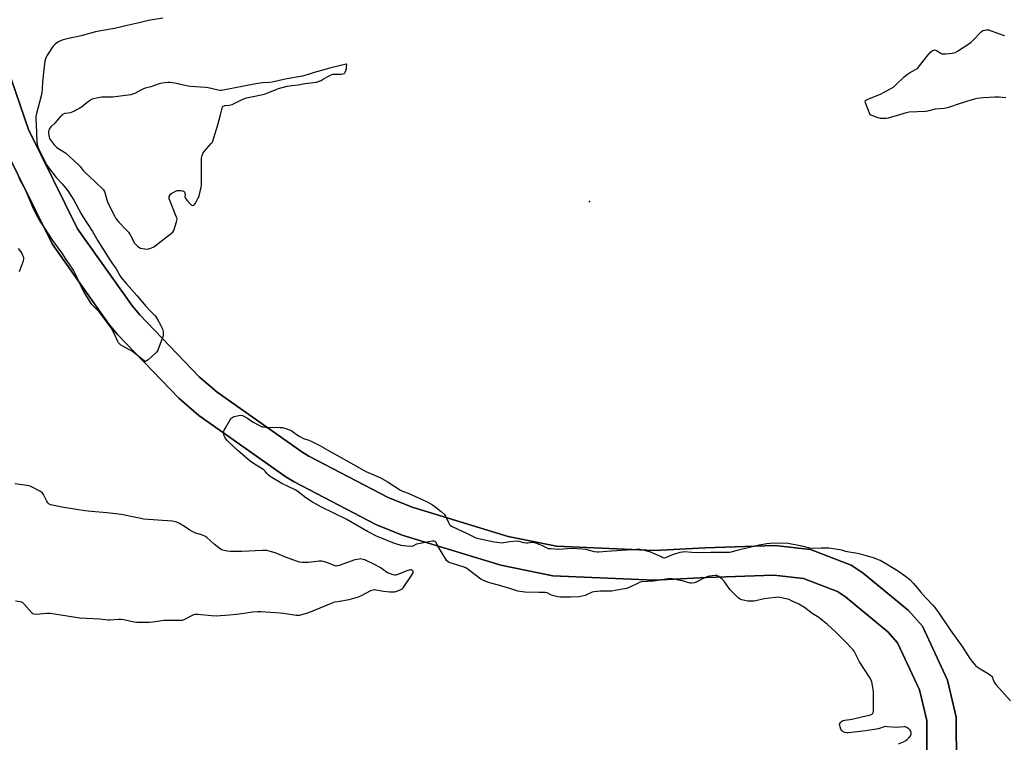
# Model space of a CAD drawing. Units: inches. Extents: x 1171771 to 1177771, y 553458 to 557458.
# Drawn here: x 1174864 to 1175478, y 554609 to 555059 of the extents above; entities that cross this region are included whole.
import ezdxf

# ---------------------------------------------------------------- set-up
doc = ezdxf.new("R2010")
doc.units = ezdxf.units.IN
doc.header["$MEASUREMENT"] = 0
for name, color, linetype in [('ELEV-Spot Elevation', 7, 'Continuous'), ('NTRL-Farm Land', 3, 'Continuous'), ('TRANS-Road', 130, 'Continuous'), ('Undefined', 1, 'Continuous')]:
    doc.layers.add(name, color=color, linetype=linetype)

msp = doc.modelspace()

# ---------------------------------------------------------------- linework, layer by layer
at = {"layer": 'ELEV-Spot Elevation'}
msp.add_point((1175219.72, 554945.92, 211.27), dxfattribs=at)
at = {"layer": 'NTRL-Farm Land'}
for points in [[(1175448.57, 554594.6), (1175448.51, 554624.47), (1175442.98, 554647.56), (1175427.45, 554681.12), (1175418.63, 554690.92), (1175390.35, 554714.31), (1175382.94, 554719.27), (1175357.56, 554729.05), (1175335.35, 554731.38), (1175291.89, 554729.98), (1175260.24, 554728.37), (1175199.27, 554730.95), (1175169.05, 554737.11), (1175109.26, 554755.31), (1175094.34, 554761.4), (1175044.75, 554787.15), (1175040.5, 554789.75), (1174987.66, 554827.08), (1174976.49, 554836.68), (1174939.3, 554875.23), (1174934.76, 554880.73), (1174900.59, 554928.96), (1174869.96, 554990.87), (1174848.37, 555053.25)], [(1174852.9, 554983.73), (1174884.68, 554919.47), (1174920.1, 554869.5), (1174925.52, 554862.93), (1174963.8, 554823.24), (1174976.29, 554812.51), (1175030.34, 554774.32), (1175035.67, 554771.06), (1175086.58, 554744.63), (1175103.07, 554737.9), (1175164.5, 554719.2), (1175197.02, 554712.57), (1175260.32, 554709.88), (1175292.66, 554711.54), (1175334.68, 554712.89), (1175353.2, 554710.95), (1175374.39, 554702.78), (1175379.31, 554699.49), (1175405.82, 554677.55), (1175411.87, 554670.84), (1175425.45, 554641.47), (1175430.05, 554622.27), (1175430.1, 554596.89)]]:
    msp.add_lwpolyline(points, dxfattribs=at)
at = {"layer": 'TRANS-Road'}
for points in [[(1174848.37, 555053.25), (1174869.96, 554990.87), (1174900.59, 554928.96), (1174934.76, 554880.73), (1174939.3, 554875.23), (1174976.49, 554836.68), (1174987.66, 554827.08), (1175040.5, 554789.75), (1175044.75, 554787.15), (1175094.34, 554761.4), (1175109.26, 554755.31), (1175169.05, 554737.11), (1175199.27, 554730.95), (1175260.24, 554728.37), (1175291.89, 554729.98), (1175335.35, 554731.38), (1175357.56, 554729.05), (1175382.94, 554719.27), (1175390.35, 554714.31), (1175418.63, 554690.92), (1175427.45, 554681.12), (1175442.98, 554647.56), (1175448.51, 554624.47), (1175448.57, 554594.6)], [(1175430.1, 554596.89), (1175430.05, 554622.27), (1175425.45, 554641.47), (1175411.87, 554670.84), (1175405.82, 554677.55), (1175379.31, 554699.49), (1175374.39, 554702.78), (1175353.2, 554710.95), (1175334.68, 554712.89), (1175292.66, 554711.54), (1175260.32, 554709.88), (1175197.02, 554712.57), (1175164.5, 554719.2), (1175103.07, 554737.9), (1175086.58, 554744.63), (1175035.67, 554771.06), (1175030.34, 554774.32), (1174976.29, 554812.51), (1174963.8, 554823.24), (1174925.52, 554862.93), (1174920.1, 554869.5), (1174884.68, 554919.47), (1174852.9, 554983.73)]]:
    msp.add_lwpolyline(points, dxfattribs=at)
at = {"layer": 'Undefined'}
for points, elevation in [([(1174953.73, 555060.17), (1174944.83, 555058.65), (1174938.92, 555057.24), (1174931.57, 555055.68), (1174923.51, 555053.79), (1174914.99, 555052.3), (1174911.66, 555051.61), (1174902.76, 555049.17), (1174893.13, 555047.19), (1174891.55, 555046.73), (1174889.94, 555046.09), (1174888.64, 555045.48), (1174887.66, 555044.88), (1174886.58, 555043.94), (1174885.39, 555042.69), (1174884.72, 555041.8), (1174881.42, 555036.74), (1174880.99, 555035.97), (1174880.57, 555034.92), (1174880.21, 555033.36), (1174879.34, 555026.26), (1174878.78, 555020.38), (1174878.55, 555016.13), (1174878.22, 555013.63), (1174877.81, 555011.68), (1174874.75, 555000)], 212), ([(1175394.69, 555000), (1175391.92, 555007.46), (1175391.76, 555008.22), (1175391.83, 555008.66), (1175391.94, 555008.84), (1175392.53, 555009.27), (1175393.29, 555009.63), (1175401.32, 555012.89), (1175408.02, 555016.48), (1175409.51, 555017.39), (1175410.85, 555018.57), (1175416, 555023.6), (1175418.02, 555025.34), (1175419.24, 555026.13), (1175423.12, 555028.14), (1175424.45, 555029.11), (1175425.6, 555030.41), (1175431.03, 555037.4), (1175432.36, 555038.94), (1175433.2, 555039.71), (1175433.69, 555039.99), (1175434.47, 555040.27), (1175435, 555040.35), (1175435.51, 555040.29), (1175436.24, 555039.96), (1175438.89, 555038.3), (1175439.54, 555038.05), (1175440.35, 555037.95), (1175441.83, 555038.02), (1175446, 555038.43), (1175446.88, 555038.57), (1175447.7, 555038.82), (1175449.22, 555039.68), (1175457.57, 555045.11), (1175458.87, 555046.31), (1175464.03, 555051.68), (1175465.05, 555052.43), (1175466.05, 555052.78), (1175467.42, 555052.94), (1175468.54, 555052.81), (1175477.16, 555049.7), (1175478.5, 555049.48)], 212), ([(1175068.12, 555031.53), (1175058.54, 555029.2), (1175053.54, 555027.67), (1175049.51, 555026.64), (1175042.38, 555024.51), (1175040.75, 555024.09), (1175031.01, 555022.47), (1175021.94, 555020.36), (1175020, 555020.1), (1175015.83, 555019.83), (1175011.77, 555019.26), (1174990.25, 555015.17), (1174989.48, 555015.14), (1174988.34, 555015.29), (1174982.1, 555016.73), (1174980.39, 555017.04), (1174971.03, 555017.6), (1174969.56, 555017.76), (1174960.98, 555019.7), (1174959.55, 555019.97), (1174958.22, 555020.06), (1174956.86, 555020.04), (1174953.03, 555019.61), (1174951.49, 555019.23), (1174946.27, 555017.42), (1174942.63, 555016.45), (1174941.28, 555016), (1174939.98, 555015.4), (1174936.18, 555013.31), (1174934.88, 555012.76), (1174933.8, 555012.43), (1174928.7, 555011.69), (1174922.62, 555011.01), (1174915.66, 555010.89), (1174912.12, 555010.37), (1174910.38, 555010), (1174909.36, 555009.55), (1174907.46, 555008.32), (1174904.05, 555005.47), (1174903.09, 555004.77), (1174898.12, 555002.09), (1174896.24, 555001.25), (1174892.61, 555000.69), (1174891.69, 555000.34), (1174891.2, 555000)], 210), ([(1174989.69, 555000), (1174990.67, 555004.06), (1174990.97, 555004.83), (1174991.46, 555005.38), (1174991.88, 555005.59), (1174992.43, 555005.72), (1174995.1, 555006), (1174996.94, 555006.46), (1174998.28, 555007.02), (1175003.29, 555009.41), (1175005.98, 555010.45), (1175007.91, 555010.96), (1175017.1, 555012.85), (1175019.14, 555013.57), (1175025.96, 555016.33), (1175031.28, 555017.73), (1175034.1, 555018.25), (1175038.18, 555018.71), (1175042.3, 555019.44), (1175047.92, 555020.08), (1175049.64, 555020.39), (1175051.23, 555020.88), (1175052.52, 555021.38), (1175053.74, 555022.06), (1175056.52, 555023.82), (1175058.39, 555024.7), (1175059.77, 555025.19), (1175060.59, 555025.32), (1175061.72, 555025.38), (1175064.99, 555025.23), (1175066.08, 555025.4), (1175066.78, 555025.75), (1175067.19, 555026.07), (1175067.5, 555026.49), (1175067.73, 555027.01), (1175068.16, 555028.72), (1175068.36, 555030.05), (1175068.37, 555031.04), (1175068.26, 555031.44), (1175068.12, 555031.53)], 210), ([(1175479.31, 555010.42), (1175475.19, 555010.91), (1175472.58, 555010.95), (1175465.17, 555010.5), (1175461.47, 555010.03), (1175459.77, 555009.73), (1175457.5, 555009.07), (1175450.19, 555006.77), (1175444.27, 555004.63), (1175442.89, 555004.2), (1175441.02, 555003.96), (1175435.26, 555003.55), (1175430.5, 555002.26), (1175429.36, 555002.05), (1175419.1, 555001.68), (1175417.25, 555001.27), (1175413.07, 555000)], 212), ([(1174874.75, 555000), (1174874.58, 554999), (1174874.56, 554997.5), (1174874.85, 554993.67), (1174874.94, 554988.97), (1174875.25, 554982.84), (1174875.49, 554980.68), (1174876.13, 554978.95), (1174881.39, 554968.52), (1174882.4, 554967.03), (1174885.12, 554963.49), (1174887.28, 554960.94), (1174890.97, 554956.93), (1174893.95, 554953.4), (1174894.98, 554951.98), (1174898.27, 554946.69), (1174902.92, 554938.12), (1174904.05, 554936.18), (1174909.82, 554927.14), (1174913.29, 554921.34), (1174920.72, 554909.49), (1174921.9, 554907.73), (1174924.61, 554903.96), (1174927, 554899.72), (1174927.62, 554898.77), (1174931.04, 554894.48), (1174937.43, 554887.35), (1174943.12, 554880.72), (1174945.62, 554878), (1174948.96, 554874.55), (1174950.21, 554872.71), (1174952.55, 554868.59), (1174953.35, 554867.04), (1174953.63, 554866.22), (1174953.88, 554864.75), (1174954, 554863.26), (1174953.92, 554862.1), (1174953.38, 554860.41), (1174950.62, 554853.16), (1174950.03, 554852.17), (1174949.22, 554851.32), (1174944.55, 554847.13), (1174943.44, 554846.31), (1174942.99, 554846.19), (1174942.77, 554846.22), (1174942.11, 554846.53), (1174934.89, 554852.31), (1174933.36, 554853.22), (1174928.35, 554855.87), (1174927.61, 554856.36), (1174926.75, 554857.16), (1174926.17, 554857.83), (1174925.68, 554858.55), (1174923.49, 554863.55), (1174921.44, 554867.09), (1174920.34, 554868.82), (1174913.96, 554877.09), (1174912.91, 554878.23), (1174910.24, 554880.8), (1174909.53, 554881.64), (1174908.56, 554882.99), (1174904.53, 554889.74), (1174903.25, 554892.04), (1174901.54, 554895.45), (1174899.57, 554900.18), (1174898.02, 554903.18), (1174893.41, 554909.66), (1174890.87, 554913.62), (1174885.08, 554921.51), (1174880.09, 554929.3), (1174876.78, 554934.29), (1174874.67, 554937.9), (1174873.05, 554941.37), (1174868.71, 554951.76), (1174866.85, 554955.47), (1174864.57, 554959.63), (1174864.09, 554960.69)], 212), ([(1174891.2, 555000), (1174890.39, 554999.29), (1174889.61, 554998.48), (1174886.42, 554994.63), (1174883.89, 554992.37), (1174882.96, 554990.95), (1174882.64, 554990.18), (1174882.5, 554989.64), (1174882.44, 554988.23), (1174882.83, 554986), (1174883.1, 554985.25), (1174883.49, 554984.54), (1174886.05, 554981.31), (1174887.43, 554979.83), (1174888.92, 554978.66), (1174892.1, 554976.81), (1174893.28, 554976.01), (1174900.73, 554969.2), (1174902.19, 554967.74), (1174904.16, 554965.29), (1174905.68, 554963.59), (1174911.15, 554958.56), (1174916.64, 554953.11), (1174917.33, 554952.2), (1174917.67, 554951.42), (1174918.9, 554946.95), (1174919.71, 554944.61), (1174923.52, 554937.06), (1174924.5, 554935.35), (1174925.28, 554934.18), (1174926.23, 554933.08), (1174931.13, 554928.04), (1174932.29, 554926.75), (1174933.37, 554925.15), (1174936.14, 554920), (1174936.85, 554919.09), (1174937.86, 554918.06), (1174938.73, 554917.33), (1174939.76, 554916.89), (1174942.61, 554916.3), (1174944.04, 554916.17), (1174944.87, 554916.3), (1174946.21, 554916.82), (1174948.05, 554917.71), (1174949.05, 554918.35), (1174959.2, 554926.06), (1174960.03, 554926.84), (1174960.6, 554927.82), (1174962.29, 554933.21), (1174962.5, 554934.06), (1174962.58, 554934.9), (1174962.43, 554935.74), (1174962.14, 554936.57), (1174958.22, 554946.17), (1174957.75, 554947.49), (1174957.64, 554948.28), (1174957.79, 554949.04), (1174958.25, 554950), (1174958.73, 554950.64), (1174959.38, 554951.14), (1174960.62, 554951.8), (1174962.17, 554952.5), (1174962.97, 554952.74), (1174963.86, 554952.81), (1174965.05, 554952.76), (1174965.93, 554952.65), (1174966.69, 554952.41), (1174967.19, 554951.9), (1174967.47, 554951.19), (1174967.62, 554950.13), (1174967.55, 554948.67), (1174967.66, 554948.2), (1174967.91, 554947.72), (1174968.81, 554946.59), (1174971.02, 554944.18), (1174971.66, 554943.65), (1174972.28, 554943.43), (1174972.85, 554943.51), (1174973.41, 554944), (1174974.04, 554944.96), (1174975.65, 554947.84), (1174976.31, 554949.16), (1174976.66, 554950.26), (1174977.56, 554954.79), (1174977.82, 554956.49), (1174977.87, 554958.26), (1174977.79, 554971.57), (1174977.89, 554972.97), (1174978.18, 554974.55), (1174978.75, 554975.9), (1174979.48, 554977.04), (1174983.9, 554982.04), (1174984.42, 554982.73), (1174984.83, 554983.5), (1174985.32, 554984.89), (1174988.06, 554993.68), (1174989.69, 555000)], 210), ([(1175413.07, 555000), (1175405.91, 554997.84), (1175404.84, 554997.64), (1175403.77, 554997.58), (1175401.2, 554997.73), (1175399.8, 554997.96), (1175398.44, 554998.44), (1175394.69, 555000)], 212), ([(1174864.42, 554902.3), (1174866.92, 554908.98), (1174867.12, 554910.09), (1174866.98, 554910.91), (1174866.48, 554912.28), (1174865.73, 554913.88), (1174863.8, 554916.65)], 210), ([(1175412.42, 554607.91), (1175415.48, 554609.06), (1175417, 554609.93), (1175417.93, 554610.62), (1175419.17, 554611.86), (1175419.84, 554612.8), (1175420.27, 554613.86), (1175420.36, 554614.41), (1175420.33, 554614.95), (1175420.19, 554615.48), (1175419.96, 554615.97), (1175419.43, 554616.6), (1175418.8, 554617.16), (1175417.88, 554617.84), (1175417.17, 554618.24), (1175416.64, 554618.39), (1175416.08, 554618.43), (1175411.06, 554618.06), (1175405.41, 554618.5), (1175404.07, 554618.52), (1175402.96, 554618.28), (1175399.91, 554617.17), (1175398.48, 554616.87), (1175392.13, 554615.88), (1175381.31, 554614.58), (1175380.15, 554614.64), (1175379.02, 554614.96), (1175377.7, 554615.55), (1175377.08, 554616.08), (1175376.54, 554617.03), (1175376.01, 554618.36), (1175375.78, 554619.16), (1175375.74, 554619.92), (1175375.9, 554620.4), (1175376.34, 554621.08), (1175376.9, 554621.69), (1175377.55, 554622.18), (1175378.04, 554622.38), (1175378.84, 554622.56), (1175382.16, 554622.96), (1175383.33, 554623.18), (1175395, 554625.93), (1175395.79, 554626.25), (1175396.2, 554626.58), (1175396.61, 554627.27), (1175396.78, 554628.1), (1175396.92, 554634.99), (1175396.92, 554640.18), (1175396.75, 554641.62), (1175396.32, 554644.23), (1175395.78, 554646.38), (1175395.15, 554647.91), (1175394.39, 554649.4), (1175388.23, 554658.98), (1175386.63, 554661.77), (1175384.71, 554665.52), (1175384.1, 554666.44), (1175383.38, 554667.3), (1175379.4, 554671.42), (1175373.19, 554677.63), (1175368.19, 554682.12), (1175365.11, 554684.72), (1175362.85, 554686.48), (1175358.61, 554689.05), (1175353.79, 554692.72), (1175350.32, 554694.85), (1175345.8, 554697.04), (1175344.18, 554697.73), (1175339.52, 554698.83), (1175337.46, 554699.16), (1175335.73, 554699.08), (1175328.78, 554698.27), (1175323.53, 554697.01), (1175322.15, 554696.8), (1175319.91, 554696.73), (1175318.51, 554696.78), (1175316.58, 554697.13), (1175314.69, 554697.63), (1175313.7, 554698.06), (1175312.77, 554698.71), (1175308.64, 554702.49), (1175307.53, 554703.86), (1175303.55, 554709.4), (1175302.59, 554710.5), (1175301.52, 554711.4), (1175300.39, 554712.2), (1175299.68, 554712.58), (1175299.16, 554712.72), (1175298.06, 554712.75), (1175296.34, 554712.58), (1175294.62, 554712.36), (1175293.51, 554712.09), (1175291.09, 554711.16), (1175286.38, 554708.61), (1175285.04, 554708.22), (1175283.4, 554707.99), (1175282.59, 554707.98), (1175281.73, 554708.13), (1175277.78, 554709.35), (1175276.35, 554709.71), (1175271.38, 554710.58), (1175269.92, 554710.75), (1175268.77, 554710.67), (1175265.04, 554709.99), (1175259.72, 554709.22), (1175252.5, 554708.75), (1175251.56, 554708.53), (1175250.54, 554708.12), (1175244.47, 554705.18), (1175242.79, 554704.68), (1175235.51, 554703.32), (1175233.75, 554703.06), (1175226.53, 554703), (1175222.76, 554702.66), (1175221.37, 554702.27), (1175217.06, 554700.37), (1175215.16, 554699.8), (1175213.44, 554699.54), (1175208.04, 554699.28), (1175201.66, 554699.27), (1175199.94, 554699.42), (1175196.8, 554700.33), (1175195.7, 554700.78), (1175193.32, 554701.93), (1175192.17, 554702.18), (1175188.18, 554702.2), (1175179.53, 554702.42), (1175178.07, 554702.5), (1175176.43, 554702.72), (1175175.03, 554703.05), (1175170.78, 554704.38), (1175162.95, 554706.68), (1175158.22, 554707.95), (1175155.71, 554708.75), (1175154.07, 554709.39), (1175152.05, 554710.51), (1175144.07, 554716.58), (1175142.61, 554717.53), (1175140.98, 554718.18), (1175133.55, 554720.34), (1175132.34, 554720.83), (1175131.67, 554721.23), (1175130.89, 554721.97), (1175130.17, 554722.97), (1175125.61, 554730.34), (1175125.03, 554731.39), (1175124.08, 554733.42), (1175123.76, 554733.79), (1175123.39, 554734.02), (1175122.74, 554734.16), (1175121.61, 554734.08), (1175113.23, 554732.57), (1175111.96, 554732.2), (1175109.72, 554731.09), (1175108.64, 554730.9), (1175105.78, 554730.98), (1175103.79, 554731.17), (1175102.38, 554731.51), (1175099.05, 554732.52), (1175097.14, 554733.17), (1175090.04, 554735.96), (1175087, 554737.28), (1175081.39, 554740.2), (1175067.96, 554747.88), (1175052.62, 554755.41), (1175049.3, 554757.16), (1175046.96, 554758.56), (1175042.93, 554761.24), (1175038.1, 554764.96), (1175036.66, 554765.93), (1175035.41, 554766.62), (1175032.26, 554768.03), (1175028.04, 554770.11), (1175024.84, 554771.89), (1175020.64, 554774.42), (1175019.35, 554775.44), (1175018.51, 554776.42), (1175017.5, 554777.76), (1175016.69, 554778.55), (1175010.94, 554782.15), (1175008.23, 554784.11), (1175000.71, 554790.51), (1174994.73, 554796.14), (1174993.71, 554797.2), (1174992.4, 554799.04), (1174991.81, 554800.27), (1174991.71, 554801.12), (1174991.74, 554801.99), (1174991.87, 554802.86), (1174992.04, 554803.41), (1174992.57, 554804.44), (1174995.76, 554809.7), (1174996.23, 554810.42), (1174996.77, 554811.06), (1174997.47, 554811.51), (1174998.29, 554811.8), (1175001.21, 554812.52), (1175002.64, 554812.71), (1175003.46, 554812.53), (1175004.23, 554812.16), (1175006.51, 554810.74), (1175009.62, 554808.65), (1175014.11, 554806.25), (1175015.74, 554805.53), (1175016.53, 554805.35), (1175017.7, 554805.25), (1175026.88, 554805.08), (1175028.35, 554804.98), (1175029.74, 554804.65), (1175032.7, 554803.58), (1175033.48, 554803.23), (1175034.33, 554802.74), (1175038.33, 554799.88), (1175039.52, 554799.15), (1175041.48, 554798.21), (1175044.77, 554797.06), (1175046.59, 554796.33), (1175051.19, 554794.04), (1175057.02, 554790.64), (1175064.18, 554786.73), (1175069.24, 554783.73), (1175075.86, 554780.14), (1175080.23, 554777.56), (1175081.71, 554776.88), (1175087.17, 554774.64), (1175090.25, 554773.17), (1175093.62, 554771.25), (1175101.86, 554766.02), (1175103.17, 554765.43), (1175106.76, 554764.05), (1175115.87, 554759.91), (1175118.51, 554758.61), (1175121.86, 554756.77), (1175123.31, 554755.76), (1175127.23, 554752.75), (1175129.19, 554751.01), (1175129.98, 554749.81), (1175131.9, 554745.88), (1175132.59, 554744.62), (1175133.14, 554743.95), (1175134.11, 554743.31), (1175143.03, 554739.08), (1175147.69, 554736.76), (1175148.98, 554736.24), (1175150.6, 554735.81), (1175160.37, 554733.83), (1175163.61, 554733.34), (1175165.39, 554733.21), (1175166.26, 554733.29), (1175170.04, 554733.91), (1175174.49, 554734.32), (1175175.63, 554734.23), (1175178.53, 554733.38), (1175180.42, 554733.05), (1175181.25, 554733.08), (1175183.74, 554733.48), (1175184.8, 554733.49), (1175186.17, 554733.14), (1175188.86, 554732.1), (1175189.92, 554731.63), (1175192.73, 554730.11), (1175193.53, 554729.8), (1175194.08, 554729.67), (1175195.81, 554729.5), (1175200.48, 554729.26), (1175208.81, 554729.72), (1175215.52, 554729.38), (1175217.26, 554729.15), (1175222.69, 554727.74), (1175224.52, 554727.45), (1175225.62, 554727.48), (1175230.58, 554728.02), (1175249.13, 554729.08), (1175251.17, 554729.09), (1175253.78, 554728.59), (1175257.82, 554727.41), (1175259.45, 554726.77), (1175264.8, 554724.33), (1175265.61, 554724.02), (1175266.44, 554723.87), (1175267.28, 554723.94), (1175267.83, 554724.09), (1175270.64, 554725.49), (1175271.73, 554725.91), (1175276.29, 554727.26), (1175277.72, 554727.59), (1175279.16, 554727.65), (1175283.51, 554727.37), (1175290.58, 554727.06), (1175295.49, 554727.22), (1175305.29, 554727.27), (1175307.06, 554727.34), (1175308.41, 554727.58), (1175311.87, 554728.52), (1175325.5, 554731.95), (1175330.44, 554732.73), (1175332.49, 554732.89), (1175341.03, 554733.02), (1175343.63, 554732.86), (1175352.25, 554731.16), (1175356.95, 554730.06), (1175358.98, 554729.89), (1175364.31, 554730.07), (1175367.26, 554730.05), (1175369.04, 554729.95), (1175375.84, 554729.01), (1175376.98, 554728.75), (1175379.32, 554727.96), (1175380.65, 554727.62), (1175381.73, 554727.43), (1175384.18, 554727.19), (1175385.93, 554726.86), (1175388.52, 554726.24), (1175397.18, 554723.69), (1175399.62, 554722.83), (1175400.96, 554722.21), (1175404.95, 554720.13), (1175412.5, 554715.48), (1175416.91, 554712.43), (1175419.48, 554710.29), (1175421.7, 554708.03), (1175424.33, 554704.91), (1175426.25, 554702.48), (1175429.55, 554698.73), (1175433.57, 554694.57), (1175435.06, 554692.78), (1175437.33, 554689.68), (1175444.61, 554678.97), (1175452.08, 554668.48), (1175456.89, 554660.98), (1175458.13, 554659.36), (1175460.49, 554656.74), (1175461.56, 554655.76), (1175463.3, 554654.65), (1175468.41, 554651.66), (1175469.84, 554650.65), (1175470.37, 554650.05), (1175470.97, 554649.15), (1175471.33, 554648.4), (1175472.14, 554646.22), (1175473.18, 554644.8), (1175482.37, 554634.58)], 212), ([(1174861.83, 554697.04), (1174864.72, 554696.6), (1174865.53, 554696.35), (1174866.01, 554696.08), (1174867.06, 554695.12), (1174871.93, 554689.64), (1174872.57, 554689.1), (1174873.38, 554688.77), (1174874.79, 554688.73), (1174881.5, 554689.21), (1174883.53, 554689.23), (1174894.11, 554687.54), (1174901.91, 554686.45), (1174914.45, 554685.84), (1174919.42, 554685.13), (1174920.86, 554685.17), (1174926.06, 554685.58), (1174927.74, 554685.56), (1174929.47, 554685.28), (1174935.87, 554683.94), (1174937.61, 554683.75), (1174943.72, 554683.66), (1174945.46, 554683.7), (1174949.25, 554684.15), (1174952.95, 554684.76), (1174954.42, 554684.89), (1174959.22, 554684.96), (1174964.29, 554684.82), (1174965.76, 554684.89), (1174966.58, 554685.12), (1174967.36, 554685.48), (1174972.25, 554688.13), (1174973.05, 554688.45), (1174974, 554688.62), (1174975.47, 554688.58), (1174984.14, 554687.78), (1174987.04, 554687.71), (1174995.3, 554688.27), (1174999.62, 554688.69), (1175004.44, 554689.25), (1175009.57, 554690.08), (1175012.77, 554690.38), (1175014.82, 554690.33), (1175026.9, 554689.56), (1175028.96, 554689.3), (1175036.91, 554688.04), (1175038.04, 554687.97), (1175038.86, 554688.07), (1175042.6, 554689.03), (1175044.88, 554689.71), (1175058.87, 554695.46), (1175061.01, 554696.25), (1175062.67, 554696.64), (1175069.86, 554697.86), (1175075.69, 554699.52), (1175077.59, 554700.34), (1175083.46, 554703.35), (1175084.81, 554703.89), (1175085.65, 554703.96), (1175086.52, 554703.86), (1175091.24, 554702.89), (1175095.28, 554702.58), (1175097.06, 554702.57), (1175098.24, 554702.65), (1175099.09, 554702.83), (1175100.2, 554703.2), (1175102.62, 554704.18), (1175103.33, 554704.63), (1175103.7, 554705.01), (1175108.87, 554712.69), (1175109.6, 554713.95), (1175109.77, 554714.47), (1175109.83, 554714.97), (1175109.69, 554715.63), (1175109.43, 554715.93), (1175109.06, 554716.15), (1175108.64, 554716.28), (1175108.02, 554716.3), (1175107.29, 554716.16), (1175106.48, 554715.89), (1175099.57, 554713.12), (1175099.02, 554713), (1175098.47, 554712.98), (1175097.36, 554713.19), (1175095.15, 554713.92), (1175093.82, 554714.5), (1175089.27, 554717.67), (1175085.36, 554719.92), (1175079.79, 554722.42), (1175078.75, 554722.81), (1175077.79, 554723.03), (1175076.97, 554723.07), (1175076.1, 554722.98), (1175073.5, 554722.48), (1175063.69, 554719.05), (1175062.56, 554718.74), (1175061.8, 554718.66), (1175061.29, 554718.73), (1175060.5, 554718.97), (1175056.03, 554720.86), (1175053.81, 554721.53), (1175052.69, 554721.73), (1175051.26, 554721.68), (1175044.59, 554720.84), (1175040.78, 554720.85), (1175039.04, 554721.05), (1175037.62, 554721.51), (1175030.32, 554724.25), (1175023.71, 554726.95), (1175021.42, 554727.61), (1175018.51, 554728.26), (1175017.63, 554728.33), (1175015.87, 554728.31), (1175003.09, 554727.74), (1174995.66, 554727.67), (1174993.92, 554727.83), (1174991.15, 554728.53), (1174990.35, 554728.81), (1174989.62, 554729.22), (1174985.82, 554732.28), (1174981.09, 554736.5), (1174979.95, 554737.32), (1174977.95, 554738.14), (1174974.27, 554739.14), (1174972.08, 554740.11), (1174970.53, 554740.97), (1174967.17, 554743.21), (1174963.7, 554745.33), (1174962.44, 554746.02), (1174961.64, 554746.31), (1174959.58, 554746.58), (1174941.62, 554747.97), (1174939.94, 554748.26), (1174933.71, 554749.63), (1174927.96, 554750.7), (1174918.78, 554751.72), (1174909.2, 554752.55), (1174905.05, 554753.02), (1174899.91, 554753.98), (1174890.82, 554755.27), (1174883.81, 554756.79), (1174882.83, 554757.27), (1174882.11, 554758.02), (1174881.5, 554759.03), (1174879.25, 554763.27), (1174878.41, 554764.45), (1174877.75, 554764.96), (1174877, 554765.4), (1174872.32, 554767.81), (1174871, 554768.41), (1174870.17, 554768.65), (1174869.02, 554768.85), (1174861.46, 554769.83)], 210)]:
    msp.add_lwpolyline(points, dxfattribs=dict(at, elevation=elevation))

doc.saveas('drawing.dxf')
